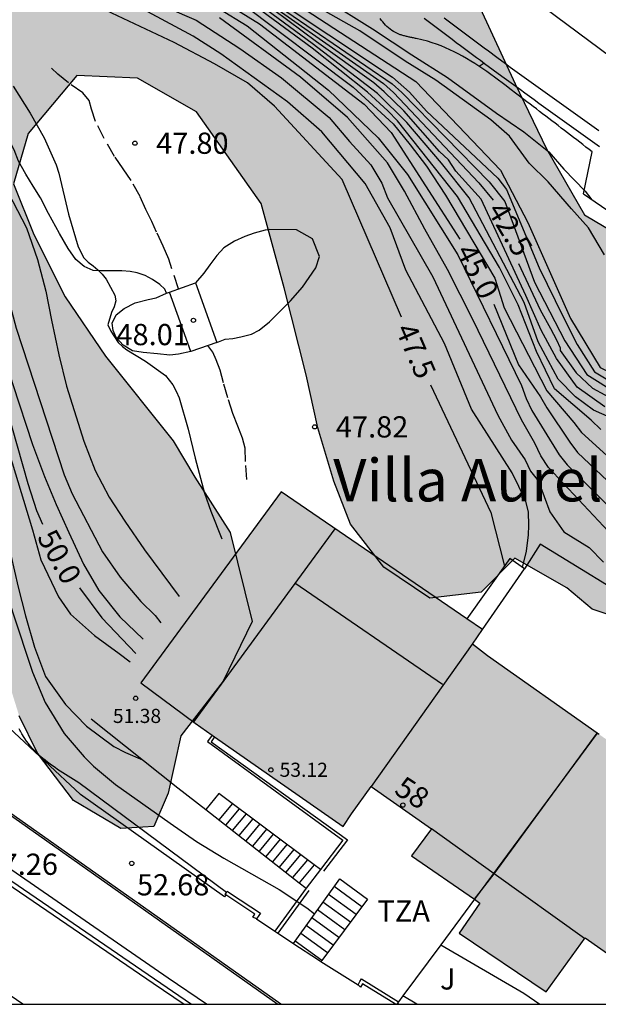
# Model space of a CAD drawing. Units: millimetres. Extents: x 582394 to 582744, y 4794790 to 4795041.
# Drawn here: x 582647 to 582668, y 4794790 to 4794825 of the extents above; entities that cross this region are included whole.
import ezdxf
from ezdxf.enums import TextEntityAlignment as Align

# ---------------------------------------------------------------- set-up
doc = ezdxf.new("R2010")
doc.units = ezdxf.units.MM
doc.linetypes.add('TRAZOS_NORMALES', pattern=[0.75, 0.5, -0.25])
for name, color, linetype in [('010106', 9, 'Continuous'), ('020104', 34, 'Continuous'), ('020107', 3, 'Continuous'), ('020204', 9, 'Continuous'), ('020307', 24, 'Continuous'), ('020308', 9, 'Continuous'), ('050108', 4, 'Continuous'), ('060108', 9, 'Continuous'), ('060113', 4, 'Continuous'), ('060117', 9, 'Continuous'), ('060121', 9, 'Continuous'), ('060124', 9, 'Continuous'), ('060128', 7, 'TRAZOS_NORMALES'), ('060134', 9, 'Continuous'), ('060141', 9, 'Continuous'), ('060144', 9, 'Continuous'), ('070105', 6, 'Continuous'), ('070106', 6, 'Continuous'), ('070108', 9, 'VALLA'), ('070110', 9, 'Continuous'), ('080109', 9, 'Continuous'), ('080110', 9, 'Continuous'), ('080118', 9, 'Continuous'), ('080201', 9, 'Continuous'), ('080202', 9, 'Continuous'), ('080303', 9, 'Continuous'), ('080304', 9, 'Continuous'), ('080308', 9, 'Continuous'), ('080311', 9, 'Continuous'), ('100105', 3, 'Continuous'), ('100106', 63, 'Continuous'), ('100302', 7, 'Continuous'), ('210102', 4, 'Continuous'), ('260101', 9, 'Continuous'), ('990501', 21, 'Continuous'), ('990504', 63, 'Continuous')]:
    doc.layers.add(name, color=color, linetype=linetype)
doc.layers.add('020105', color=24, linetype='Continuous', lineweight=30)
doc.layers.add('080111', color=7, linetype='Continuous', lineweight=30)
doc.styles.add('ARIAL', font='ARIAL.TTF', dxfattribs={"height": 1})
doc.styles.add('ARIALI', font='ARIALI.TTF', dxfattribs={"height": 1})
doc.linetypes.add('VALLA', pattern='A,1,[200,DONOSTI.shx,S=0.1,R=0,X=0,Y=0],1', length=2)

# ---------------------------------------------------------------- blocks, each defined once
blk = doc.blocks.new('PUNTO')
blk.add_circle((0, 0), 0.075)
at = {"layer": '080201'}
blk.add_attdef('NPUNTO', (3498475.271, 28772698.055, 224.043), '', height=0.75, dxfattribs=at)
blk = doc.blocks.new('COTAPU')
blk.add_circle((0, 0), 0.075)
blk = doc.blocks.new('BloquePortal')
blk.add_circle((0, 0), 0.075)
at = {"flags": 5}
blk.add_attdef('INDICE', text='', height=0.75, dxfattribs=at).set_placement((0, 0), align=Align.MIDDLE_CENTER)

msp = doc.modelspace()

# ---------------------------------------------------------------- hatches: boundary and pattern name
at = {"layer": '990501'}
msp.add_hatch(color=256, dxfattribs=at).paths.add_polyline_path([(582673.581, 4794795.639), (582663.826, 4794802.507), (582663.293, 4794802.924), (582663.649, 4794803.442), (582656.535, 4794808.296), (582651.585, 4794801.557), (582653.503, 4794800.124), (582658.726, 4794796.482), (582659.025, 4794796.931), (582659.711, 4794797.897), (582661.85, 4794796.392), (582661.136, 4794795.441), (582663.363, 4794793.912), (582663.554, 4794793.777), (582662.825, 4794792.708), (582665.89, 4794790.637), (582667.276, 4794792.547), (582670.042, 4794790.6), (582670.146, 4794790.748), (582670.93, 4794790.201), (582671.917, 4794790.201), (582674.226, 4794793.543), (582672.799, 4794794.527)])
at = {"layer": '990504'}
msp.add_hatch(color=256, dxfattribs=at).paths.add_polyline_path([(582394.171, 4795040.2), (582492.438, 4795040.198), (582493.59, 4795035.449), (582494.248, 4795032.989), (582495.72, 4795028.427), (582496.11, 4795027.307), (582496.538, 4795026.334), (582497.508, 4795024.474), (582498.426, 4795022.602), (582499.29, 4795020.542), (582499.688, 4795019.454), (582500.032, 4795018.454), (582500.402, 4795017.202), (582500.682, 4795015.95), (582502.24, 4795010.482), (582503.073, 4795008.128), (582505.185, 4795002.862), (582506.591, 4794999.76), (582507.547, 4794997.884), (582508.021, 4794996.826), (582509.729, 4794992.282), (582511.051, 4794989.422), (582511.815, 4794987.478), (582512.795, 4794985.222), (582514.153, 4794981.884), (582514.513, 4794980.934), (582515.562, 4794977.792), (582516.022, 4794975.983), (582516.518, 4794974.635), (582517.016, 4794973.489), (582518.14, 4794971.211), (582520.374, 4794967.335), (582521.018, 4794966.503), (582521.546, 4794965.585), (582521.763, 4794965.05), (582523.813, 4794963.208), (582526.098, 4794959.442), (582528.09, 4794956.962), (582530.61, 4794954.377), (582536.023, 4794948.7), (582541.482, 4794942.344), (582542.643, 4794939.593), (582545.756, 4794935.62), (582549.065, 4794931.142), (582552.51, 4794927.719), (582559.657, 4794921.803), (582562.231, 4794919.62), (582568.292, 4794913.108), (582572.759, 4794908.621), (582576.256, 4794905.525), (582578.627, 4794903.192), (582581.073, 4794900.708), (582585.51, 4794895.618), (582587.373, 4794892.585), (582592.03, 4794886.713), (582594.312, 4794882.595), (582596.564, 4794881.094), (582598.846, 4794880.271), (582600.453, 4794879.831), (582602.054, 4794878.812), (582603.146, 4794876.867), (582603.123, 4794873.95), (582600.797, 4794872.384), (582599.454, 4794871.187), (582598.763, 4794869.658), (582599.699, 4794867.085), (582601.235, 4794864.055), (582603.618, 4794860.112), (582607.24, 4794856.89), (582611.23, 4794855.676), (582611.782, 4794855.571), (582614.155, 4794856.659), (582614.889, 4794857.283), (582616.086, 4794859.084), (582617.147, 4794859.73), (582618.95, 4794858.76), (582620.649, 4794857.238), (582624.732, 4794851.823), (582629.749, 4794847.005), (582632.506, 4794845.725), (582636.143, 4794844.414), (582639.428, 4794843.131), (582642.577, 4794840.641), (582648.75, 4794835.437), (582652.324, 4794832.717), (582655.278, 4794830.858), (582657.508, 4794829.81), (582659.791, 4794829.062), (582661.866, 4794827.361), (582663.561, 4794825.386), (582664.797, 4794822.71), (582665.911, 4794820.412), (582667.251, 4794818.088), (582670.08, 4794816.405), (582672.29, 4794816.011), (582675.082, 4794816.064), (582676.965, 4794815.647), (582677.937, 4794814.407), (582677.93, 4794813.502), (582677.443, 4794812.424), (582676.429, 4794811.35), (582673.691, 4794808.655), (582671.376, 4794805.252), (582669.526, 4794803.557), (582668.698, 4794803.765), (582667.519, 4794804.151), (582666.619, 4794804.913), (582664.791, 4794805.958), (582663.601, 4794804.76), (582661.788, 4794804.548), (582660.162, 4794805.642), (582658.991, 4794807.161), (582658.399, 4794808.675), (582657.836, 4794810.565), (582657.423, 4794812.43), (582656.642, 4794815.505), (582655.835, 4794818.479), (582653.546, 4794821.717), (582651.468, 4794822.915), (582649.331, 4794823.007), (582647.604, 4794820.958), (582647.087, 4794819.176), (582647.803, 4794817.385), (582648.917, 4794815.188), (582650.335, 4794813.089), (582652.726, 4794810.102), (582653.496, 4794808.813), (582654.738, 4794806.867), (582655.518, 4794803.717), (582654.496, 4794801.612), (582652.997, 4794799.688), (582652.553, 4794797.654), (582652.041, 4794796.476), (582650.883, 4794796.409), (582649.206, 4794797.403), (582647.936, 4794799.073), (582647.292, 4794800.386), (582645.158, 4794807.245), (582643.058, 4794818.604), (582642.227, 4794821.654), (582640.368, 4794821.895), (582638.648, 4794820.651), (582638.761, 4794818.965), (582640.1, 4794816.615), (582641.136, 4794814.092), (582641.319, 4794811.751), (582640.703, 4794810.147), (582639.538, 4794809.074), (582637.599, 4794808.863), (582636.444, 4794809.048), (582634.288, 4794809.971), (582631.515, 4794812.357), (582628.54, 4794814.644), (582625.661, 4794816.301), (582622.352, 4794817.786), (582615.813, 4794821.082), (582612.983, 4794822.714), (582608.403, 4794825.566), (582605.29, 4794826.32), (582602.984, 4794827.269), (582603.626, 4794828.924), (582604.936, 4794829.216), (582605.745, 4794829.788), (582608.69, 4794830.016), (582611.496, 4794828.737), (582614.674, 4794826.649), (582620.624, 4794821.924), (582623.227, 4794820.395), (582626.545, 4794820.042), (582627.781, 4794820.51), (582629.206, 4794822.661), (582629.439, 4794823.464), (582628.698, 4794825.206), (582627.778, 4794826.496), (582626.258, 4794828.369), (582622.616, 4794832.296), (582621.341, 4794833.262), (582619.811, 4794833.877), (582618.427, 4794833.737), (582617.432, 4794831.984), (582615.645, 4794831.772), (582610.681, 4794833.799), (582607.223, 4794835.436), (582604.568, 4794836.915), (582601.545, 4794839.555), (582597.85, 4794842.979), (582595.497, 4794844.457), (582593.472, 4794846.082), (582591.649, 4794847.757), (582589.579, 4794849.86), (582588.162, 4794852.084), (582585.533, 4794856.758), (582582.978, 4794858.136), (582579.978, 4794857.305), (582578.083, 4794856.213), (582574.19, 4794856.898), (582571.626, 4794860.414), (582569.891, 4794863.672), (582567.525, 4794866.558), (582566.018, 4794866.847), (582562.435, 4794868.535), (582558.954, 4794870.549), (582549.992, 4794876.077), (582546.194, 4794877.55), (582536.43, 4794883.744), (582530.544, 4794886.059), (582522.388, 4794891.136), (582516.241, 4794897.812), (582509.864, 4794906.627), (582505.385, 4794912.897), (582503.504, 4794915.352), (582500.189, 4794916.646), (582498.223, 4794915.757), (582496.788, 4794912.532), (582499.94, 4794903.427), (582511.683, 4794884.118), (582517.049, 4794879.619), (582520.438, 4794878.591), (582521.603, 4794877.512), (582521.149, 4794876.556), (582518.546, 4794875.993), (582514.811, 4794876.223), (582513.157, 4794878.249), (582510.876, 4794877.879), (582506.363, 4794878.455), (582502.44, 4794881.392), (582500.56, 4794883.972), (582495.766, 4794888.91), (582487.928, 4794895.674), (582484.211, 4794897.684), (582480.444, 4794898.253), (582476.218, 4794901.212), (582468.385, 4794906.498), (582459.899, 4794912.325), (582441.37, 4794921.36), (582433.085, 4794925.85), (582424.502, 4794930.895), (582417.222, 4794938.347), (582413.436, 4794944.379), (582407.236, 4794953.085), (582404.083, 4794956.619), (582402.682, 4794958.999), (582402.651, 4794965.227), (582402.209, 4794966.207), (582401.077, 4794968.105), (582400.499, 4794968.957), (582399.818, 4794969.713), (582396.994, 4794972.089), (582396.256, 4794972.813), (582395.57, 4794973.579), (582394.17, 4794975.275)])

# ---------------------------------------------------------------- linework, layer by layer
at = {"layer": '010106', "flags": 128}
msp.add_lwpolyline([(582394.166, 4794790.207), (582744.156, 4794790.2), (582744.161, 4795040.193), (582394.171, 4795040.2)], close=True, dxfattribs=at)
at = {"layer": '020104', "flags": 128}
for points, elevation in [([(582624.153, 4794848.174), (582627.407, 4794845.927), (582628.945, 4794844.802), (582629.365, 4794844.557), (582630.97, 4794843.403), (582631.372, 4794843.146), (582634.093, 4794841.092), (582634.442, 4794840.756), (582638.764, 4794837.483), (582639.166, 4794837.227), (582644.76, 4794833.189), (582645.251, 4794832.876), (582652.282, 4794828.143), (582653.95, 4794827.168), (582660.46, 4794822.712), (582660.798, 4794822.403), (582663.877, 4794819.248), (582664.438, 4794818.551), (582665.482, 4794815.707), (582666.555, 4794813.633), (582667.326, 4794812.439), (582668.398, 4794811.779), (582670.14, 4794811.182), (582673.161, 4794810.036)], 42), ([(582625.217, 4794848.187), (582627.225, 4794846.708), (582634.669, 4794841.414), (582640.282, 4794837.258), (582641.781, 4794835.972), (582651.527, 4794829.228), (582655.23, 4794826.746), (582661.291, 4794822.796), (582664.276, 4794819.667), (582665.248, 4794817.813), (582666.756, 4794814.419), (582667.795, 4794812.69), (582668.633, 4794812.282), (582669.604, 4794812.093), (582672.262, 4794811.974), (582673.941, 4794811.291)], 41), ([(582625.691, 4794847.534), (582626.878, 4794846.655), (582630.539, 4794844.053), (582640.035, 4794836.912), (582644.413, 4794833.668), (582645.638, 4794832.877), (582649.295, 4794830.425), (582652.105, 4794828.465), (582653.727, 4794827.44), (582660.468, 4794822.95), (582661.074, 4794822.422), (582661.669, 4794821.745), (582664.187, 4794819.375), (582664.492, 4794818.98), (582665.65, 4794816.21), (582666.488, 4794814.482), (582666.991, 4794813.507), (582667.594, 4794812.533), (582668.566, 4794811.967), (582669.738, 4794811.873), (582670.765, 4794811.771), (582673.58, 4794810.71)], 41.5), ([(582665.062, 4794805.629), (582665.198, 4794806.199), (582665.265, 4794806.78), (582665.283, 4794807.11), (582665.266, 4794807.597), (582665.165, 4794808.006), (582664.699, 4794808.975), (582663.255, 4794811.217), (582662.301, 4794813.536), (582660.938, 4794816.127), (582660.392, 4794817.627), (582659.506, 4794819.195), (582657.974, 4794821.011), (582656.76, 4794822.07), (582654.411, 4794823.774), (582653.43, 4794824.394), (582647.339, 4794827.683)], 47), ([(582667.828, 4794810.5), (582667.484, 4794810.834), (582666.186, 4794811.936), (582665.549, 4794813.256), (582664.905, 4794814.9), (582664.248, 4794816.224), (582662.762, 4794818.733), (582660.65, 4794821.408), (582660.307, 4794821.76), (582659.588, 4794822.422), (582657.636, 4794823.968), (582654.885, 4794826.012)], 44), ([(582668.148, 4794810.921), (582667.56, 4794811.182), (582666.924, 4794811.653), (582666.32, 4794812.282), (582665.616, 4794813.602), (582665.114, 4794814.984), (582663.181, 4794818.688), (582662.199, 4794819.904), (582660.974, 4794821.351), (582659.944, 4794822.374), (582657.637, 4794824.141), (582655.228, 4794825.911)], 43.5), ([(582667.949, 4794816.667), (582667.389, 4794817.623), (582666.785, 4794818.292), (582665.964, 4794819.25), (582665.294, 4794819.911), (582664.603, 4794820.867), (582663.935, 4794821.44), (582661.999, 4794822.843), (582660.913, 4794823.515), (582659.315, 4794824.584), (582656.702, 4794826.069)], 40.5), ([(582655.134, 4794825.556), (582659.084, 4794822.598), (582660.494, 4794821.298), (582661.096, 4794820.554), (582661.672, 4794819.799), (582662.343, 4794818.779), (582664.081, 4794815.849), (582664.41, 4794814.796), (582665.918, 4794811.873), (582666.866, 4794810.752), (582667.142, 4794810.391), (582671.129, 4794806.771)], 44.5), ([(582667.963, 4794811.307), (582666.991, 4794811.999), (582666.253, 4794813.004), (582665.717, 4794814.01), (582665.181, 4794815.236), (582663.6, 4794818.642), (582662.705, 4794819.631), (582662.452, 4794820.026), (582662.13, 4794820.317), (582660.872, 4794821.758), (582660.172, 4794822.433), (582659.807, 4794822.743), (582657.784, 4794824.198), (582655.762, 4794825.708)], 43), ([(582641.661, 4794825.483), (582642.532, 4794824.85), (582643.383, 4794824.026), (582644.146, 4794823.161), (582644.792, 4794822.312), (582645.427, 4794821.411), (582645.966, 4794820.494), (582646.547, 4794819.439), (582647.07, 4794818.56), (582647.546, 4794817.623), (582647.94, 4794816.511), (582648.234, 4794815.389), (582648.433, 4794814.358), (582648.694, 4794813.136), (582648.961, 4794812.036), (582649.577, 4794810.095), (582649.977, 4794809.057), (582650.463, 4794808.114), (582651.024, 4794807.261), (582651.717, 4794806.253), (582652.934, 4794804.605)], 48.5), ([(582652.527, 4794825.401), (582653.534, 4794824.962), (582655.082, 4794823.955), (582656.554, 4794822.922), (582658.232, 4794821.527), (582658.955, 4794820.675), (582659.703, 4794819.849), (582660.091, 4794819.203), (582660.297, 4794818.686), (582661.898, 4794815.897), (582664.191, 4794811.012), (582664.667, 4794810.128), (582665.149, 4794809.436), (582665.343, 4794809.033), (582665.624, 4794808.675), (582666.019, 4794807.598), (582666.522, 4794806.89), (582667.41, 4794806.34), (582667.913, 4794805.822)], 46.5), ([(582654.334, 4794825.375), (582655.341, 4794824.755), (582658.206, 4794822.483), (582659.962, 4794820.804), (582660.994, 4794819.513), (582662.78, 4794816.677), (582665.026, 4794812.058), (582665.192, 4794811.602), (582665.391, 4794811.174), (582666.349, 4794809.607), (582666.635, 4794809.259), (582669.416, 4794806.486)], 45.5), ([(582668.802, 4794806.151), (582665.972, 4794809.161), (582665.707, 4794809.572), (582665.494, 4794810.015), (582665.022, 4794810.838), (582663.307, 4794814.391), (582662.414, 4794816.155), (582661.614, 4794817.576), (582660.891, 4794818.919), (582660.297, 4794819.926), (582658.877, 4794821.527), (582657.225, 4794822.948), (582654.36, 4794825.04)], 46), ([(582639.876, 4794824.125), (582641.035, 4794823.591), (582641.904, 4794822.868), (582642.74, 4794822.066), (582643.46, 4794821.293), (582644.209, 4794820.399), (582644.86, 4794819.441), (582645.458, 4794818.378), (582645.979, 4794817.411), (582646.489, 4794816.307), (582646.925, 4794815.054), (582647.188, 4794814.085), (582648.875, 4794808.902), (582649.158, 4794808.225), (582650.235, 4794806.177), (582650.854, 4794805.289), (582651.591, 4794804.427), (582652.09, 4794803.932), (582652.292, 4794803.675)], 49), ([(582663.705, 4794823.443), (582663.534, 4794823.328)], 39.5), ([(582647.079, 4794822.63), (582647.677, 4794821.676), (582648.169, 4794820.802), (582648.601, 4794819.854), (582648.689, 4794819.556), (582649.033, 4794818.111), (582649.369, 4794816.952), (582649.568, 4794816.568), (582649.726, 4794816.408), (582649.905, 4794816.284), (582650.068, 4794816.145), (582650.221, 4794815.985), (582650.358, 4794815.809), (582650.666, 4794815.249), (582650.702, 4794815.047), (582650.647, 4794814.83), (582650.545, 4794814.635), (582650.419, 4794814.201), (582650.529, 4794813.972), (582650.78, 4794813.577), (582650.933, 4794813.433), (582651.097, 4794813.315), (582651.746, 4794812.917), (582652.453, 4794812.408), (582652.721, 4794812.077), (582652.836, 4794811.858), (582652.935, 4794811.619), (582653.26, 4794810.508), (582653.507, 4794809.492), (582653.832, 4794808.259), (582654.055, 4794807.621), (582654.445, 4794806.636)], 48), ([(582641.583, 4794821.399), (582642.094, 4794821.278), (582642.264, 4794821.169), (582643.066, 4794820.547), (582643.206, 4794820.394), (582643.951, 4794819.357), (582644.583, 4794818.31), (582645.055, 4794817.363), (582645.531, 4794816.313), (582645.929, 4794815.381), (582646.313, 4794814.396), (582646.714, 4794813.219), (582647.062, 4794812.092), (582647.764, 4794809.97), (582648.191, 4794808.842), (582648.603, 4794807.851), (582649.04, 4794806.865), (582649.565, 4794805.746), (582650.1, 4794804.818), (582650.841, 4794803.88), (582651.671, 4794803.096)], 49.5), ([(582643.366, 4794816.296), (582644.162, 4794816.304), (582644.362, 4794816.244), (582644.537, 4794816.096), (582644.677, 4794815.909), (582644.817, 4794815.654), (582644.893, 4794815.453), (582645.509, 4794813.502), (582645.853, 4794812.468), (582646.29, 4794811.423), (582646.702, 4794810.374), (582647.045, 4794809.319), (582647.76, 4794806.954), (582648.052, 4794805.904), (582648.685, 4794804.586), (582649.101, 4794803.981), (582649.951, 4794803.227), (582650.826, 4794802.594), (582651.21, 4794802.298)], 50.5), ([(582644.185, 4794813.817), (582644.941, 4794812.773), (582645.541, 4794811.4), (582645.876, 4794810.395), (582646.209, 4794809.234), (582646.47, 4794808.23), (582646.996, 4794806.066), (582647.251, 4794804.929), (582647.512, 4794803.915), (582647.831, 4794802.813), (582648.219, 4794801.778), (582648.925, 4794800.785), (582649.667, 4794800.027), (582650.629, 4794799.305), (582651.043, 4794799.092), (582651.648, 4794798.84)], 51), ([(582645.337, 4794809.137), (582645.846, 4794808.503), (582645.943, 4794808.307), (582646.257, 4794807.298), (582646.772, 4794805.031), (582647.053, 4794804.066), (582647.76, 4794801.934), (582648.211, 4794800.859), (582648.877, 4794799.764), (582649.58, 4794798.942), (582649.92, 4794798.612), (582650.697, 4794797.965), (582652.617, 4794796.596), (582653.556, 4794795.948), (582654.519, 4794795.359), (582656.47, 4794794.254), (582657.442, 4794793.606), (582657.722, 4794793.395)], 51.5)]:
    msp.add_lwpolyline(points, dxfattribs=dict(at, elevation=elevation))
at = {"layer": '020105', "flags": 128}
for points, elevation in [([(582624.367, 4794847.26), (582627.291, 4794845.454), (582628.499, 4794844.652), (582629.36, 4794844.226), (582631.727, 4794842.574), (582633.673, 4794841.082), (582634.387, 4794840.427), (582638.746, 4794837.157), (582639.152, 4794836.903), (582641.999, 4794834.966), (582644.762, 4794832.944), (582645.771, 4794832.299), (582650.211, 4794829.191), (582651.006, 4794828.678), (582654.872, 4794826.435), (582660.153, 4794822.719), (582660.502, 4794822.408), (582663.519, 4794819.212), (582664.019, 4794818.597)], 42.5), ([(582626.411, 4794841.648), (582626.859, 4794841.906), (582627.498, 4794842.137), (582627.961, 4794842.195), (582628.466, 4794842.086), (582629.076, 4794841.88), (582630.045, 4794841.487), (582630.881, 4794841.07), (582631.667, 4794840.535), (582633.521, 4794838.938), (582635.509, 4794837.44), (582637.572, 4794836.123), (582642.676, 4794833.004), (582646.273, 4794830.392), (582648.284, 4794828.911), (582649.502, 4794828.204), (582653.843, 4794825.943), (582654.979, 4794825.324), (582655.779, 4794824.833), (582659.465, 4794821.996), (582660.423, 4794820.988), (582662.844, 4794817.222)], 45), ([(582658.101, 4794825.702), (582659.761, 4794824.65), (582661.15, 4794823.731), (582662.41, 4794822.936), (582664.138, 4794821.674), (582665.11, 4794821.02), (582665.987, 4794820.306), (582666.514, 4794819.699), (582667.268, 4794818.916), (582667.51, 4794818.618)], 40), ([(582660.784, 4794814.47), (582658.688, 4794819.331), (582656.303, 4794821.923), (582655.348, 4794822.741), (582654.189, 4794823.423), (582652.758, 4794824.173), (582650.168, 4794825.4)], 47.5), ([(582642.476, 4794818.905), (582642.999, 4794818.851), (582643.232, 4794818.712), (582644.106, 4794817.894), (582644.246, 4794817.682), (582644.805, 4794816.651), (582645.358, 4794815.508), (582646.264, 4794813.12), (582646.665, 4794811.88), (582647.602, 4794808.592), (582647.898, 4794807.637), (582648.12, 4794807.159)], 50), ([(582664.913, 4794816.367), (582665.683, 4794814.733), (582666.052, 4794814.073), (582666.253, 4794813.664), (582666.387, 4794813.382), (582666.387, 4794813.287), (582666.957, 4794812.502), (582667.527, 4794811.967), (582668.398, 4794811.496), (582669.001, 4794811.213), (582669.671, 4794810.993), (582669.973, 4794810.773), (582670.981, 4794810.386), (582672.74, 4794809.36)], 42.5), ([(582664.052, 4794814.926), (582664.913, 4794812.784), (582665.692, 4794811.657), (582665.919, 4794811.272), (582666.725, 4794810.06), (582667.005, 4794809.686), (582669.109, 4794807.701), (582669.807, 4794806.925), (582670.691, 4794806.068)], 45), ([(582661.812, 4794812.084), (582663.942, 4794807.566), (582664.424, 4794805.676)], 47.5), ([(582649.417, 4794804.912), (582650.215, 4794803.855), (582651.407, 4794802.585)], 50)]:
    msp.add_lwpolyline(points, dxfattribs=dict(at, elevation=elevation))
at = {"layer": '020107'}
for points in [[(582667.516, 4794820.312, 39.817), (582667.407, 4794820.396, 39.812), (582667.298, 4794820.479, 39.806), (582667.189, 4794820.563, 39.801), (582667.08, 4794820.647, 39.796), (582666.971, 4794820.731, 39.79), (582666.862, 4794820.814, 39.785), (582666.753, 4794820.898, 39.779), (582666.644, 4794820.982, 39.773), (582666.535, 4794821.066, 39.767), (582666.425, 4794821.15, 39.761), (582666.316, 4794821.234, 39.755), (582666.207, 4794821.318, 39.748), (582666.097, 4794821.402, 39.741), (582665.988, 4794821.486, 39.734), (582665.878, 4794821.57, 39.727), (582665.768, 4794821.654, 39.719), (582665.658, 4794821.739, 39.711), (582665.548, 4794821.823, 39.702), (582665.438, 4794821.907, 39.693), (582665.328, 4794821.992, 39.684), (582665.217, 4794822.077, 39.674), (582665.107, 4794822.161, 39.664), (582664.862, 4794822.349, 39.64), (582664.616, 4794822.537, 39.614), (582664.481, 4794822.64, 39.599), (582664.345, 4794822.743, 39.584), (582664.209, 4794822.844, 39.568), (582664.072, 4794822.945, 39.553), (582663.935, 4794823.045, 39.538), (582663.796, 4794823.143, 39.523), (582663.657, 4794823.24, 39.509), (582663.516, 4794823.335, 39.495), (582663.375, 4794823.427, 39.483), (582663.231, 4794823.517, 39.472), (582663.087, 4794823.603, 39.462), (582662.941, 4794823.687, 39.454), (582662.793, 4794823.768, 39.448), (582662.644, 4794823.844, 39.443), (582662.493, 4794823.917, 39.441), (582662.34, 4794823.986, 39.441), (582662.184, 4794824.05, 39.444), (582662.027, 4794824.11, 39.449), (582661.868, 4794824.164, 39.458), (582661.706, 4794824.213, 39.47), (582661.51, 4794824.265, 39.487), (582661.31, 4794824.309, 39.51), (582661.278, 4794824.316, 39.514), (582661.245, 4794824.323, 39.518), (582661.213, 4794824.33, 39.522), (582661.181, 4794824.336, 39.526), (582661.149, 4794824.343, 39.53), (582661.117, 4794824.35, 39.534), (582661.085, 4794824.356, 39.537), (582661.053, 4794824.363, 39.541), (582661.021, 4794824.37, 39.545), (582660.989, 4794824.377, 39.548), (582660.958, 4794824.385, 39.552), (582660.927, 4794824.393, 39.555), (582660.896, 4794824.401, 39.558), (582660.865, 4794824.409, 39.561), (582660.834, 4794824.418, 39.564), (582660.804, 4794824.427, 39.566), (582660.775, 4794824.437, 39.568), (582660.745, 4794824.447, 39.569), (582660.716, 4794824.458, 39.571), (582660.688, 4794824.47, 39.571), (582660.593, 4794824.511, 39.573), (582660.503, 4794824.56, 39.57), (582660.443, 4794824.599, 39.565), (582660.385, 4794824.641, 39.558), (582660.329, 4794824.686, 39.549), (582660.275, 4794824.734, 39.539), (582660.223, 4794824.785, 39.526), (582660.173, 4794824.839, 39.512), (582660.124, 4794824.895, 39.497), (582660.076, 4794824.953, 39.48), (582660.03, 4794825.013, 39.463)], [(582667.216, 4794818.826, 40.16), (582667.516, 4794820.312, 39.817)]]:
    msp.add_polyline3d(points, dxfattribs=at)
at = {"layer": '050108'}
for points in [[(582654.265, 4794813.58, 47.806), (582654.558, 4794813.696, 47.783), (582654.839, 4794813.721, 47.774), (582655.116, 4794813.775, 47.769), (582655.488, 4794813.875, 47.797), (582655.761, 4794814.009, 47.801), (582656.127, 4794814.306, 47.765), (582656.471, 4794814.644, 47.752), (582656.868, 4794815.046, 47.698), (582657.297, 4794815.534, 47.698), (582657.765, 4794816.208, 47.698), (582657.898, 4794816.616, 47.698), (582657.648, 4794817.242, 47.698), (582657.08, 4794817.556, 47.698), (582656.142, 4794817.568, 47.697), (582655.971, 4794817.542, 47.702), (582655.587, 4794817.439, 47.705), (582655.257, 4794817.324, 47.707), (582654.896, 4794817.157, 47.722), (582654.519, 4794816.921, 47.733), (582654.27, 4794816.646, 47.729), (582654.022, 4794816.323, 47.731), (582653.811, 4794816.029, 47.743), (582653.513, 4794815.682, 47.778)], [(582653.353, 4794813.255, 47.881), (582652.917, 4794813.164, 47.901), (582652.606, 4794813.132, 47.909), (582652.171, 4794813.173, 47.897), (582651.667, 4794813.219, 47.895), (582651.289, 4794813.283, 47.888), (582650.961, 4794813.486, 47.88), (582650.717, 4794813.749, 47.865), (582650.605, 4794814.004, 47.824), (582650.573, 4794814.258, 47.774), (582650.719, 4794814.552, 47.771), (582650.994, 4794814.781, 47.765), (582651.385, 4794814.975, 47.763), (582651.848, 4794815.089, 47.747), (582652.122, 4794815.148, 47.756), (582652.497, 4794815.312, 47.832)], [(582652.497, 4794815.312, 47.832), (582652.601, 4794815.357, 47.853)]]:
    msp.add_polyline3d(points, dxfattribs=at)
at = {"layer": '060108'}
for points in [[(582653.898, 4794790.202, 57.112), (582652.545, 4794791.129, 57.112), (582643.907, 4794797.09, 57.16), (582638.991, 4794800.466, 57.19), (582631.749, 4794805.44, 57.336), (582625.796, 4794809.531, 57.462), (582620.186, 4794813.425, 57.661), (582615.879, 4794816.359, 57.846), (582610.377, 4794820.151, 58.103), (582605.921, 4794823.187, 58.39), (582602.317, 4794825.721, 58.602), (582598.846, 4794828.026, 58.844), (582592.581, 4794832.111, 59.288), (582587.035, 4794835.626, 59.646), (582582.368, 4794838.571, 59.979), (582578.887, 4794840.688, 60.267)], [(582661.592, 4794825.03, 39.336), (582661.733, 4794824.923, 39.349), (582661.874, 4794824.816, 39.361), (582662.015, 4794824.709, 39.373), (582662.157, 4794824.602, 39.385), (582662.298, 4794824.496, 39.398), (582662.439, 4794824.389, 39.41), (582662.581, 4794824.283, 39.422), (582662.722, 4794824.176, 39.434), (582662.864, 4794824.07, 39.446), (582663.006, 4794823.964, 39.458), (582663.148, 4794823.858, 39.47), (582663.29, 4794823.752, 39.481), (582663.432, 4794823.646, 39.493), (582663.574, 4794823.541, 39.505), (582663.716, 4794823.435, 39.516), (582664.021, 4794823.21, 39.541), (582664.327, 4794822.985, 39.565), (582664.491, 4794822.865, 39.577), (582664.654, 4794822.746, 39.59), (582664.818, 4794822.627, 39.602), (582664.982, 4794822.508, 39.615), (582665.146, 4794822.389, 39.627), (582665.31, 4794822.27, 39.639), (582665.474, 4794822.152, 39.651), (582665.638, 4794822.033, 39.663), (582665.803, 4794821.915, 39.675), (582665.967, 4794821.797, 39.687), (582666.132, 4794821.679, 39.699), (582666.297, 4794821.561, 39.71), (582666.462, 4794821.443, 39.722), (582666.626, 4794821.326, 39.733), (582666.791, 4794821.208, 39.745), (582666.956, 4794821.09, 39.756), (582667.121, 4794820.973, 39.768), (582667.287, 4794820.856, 39.779), (582667.452, 4794820.738, 39.791), (582667.617, 4794820.621, 39.802), (582667.782, 4794820.503, 39.814)]]:
    msp.add_polyline3d(points, dxfattribs=at)
at = {"layer": '060113'}
msp.add_polyline3d([(582662.294, 4794825.042, 39.251), (582662.435, 4794824.936, 39.264), (582662.576, 4794824.829, 39.276), (582662.718, 4794824.723, 39.288), (582662.859, 4794824.616, 39.3), (582663.001, 4794824.51, 39.312), (582663.143, 4794824.404, 39.324), (582663.285, 4794824.298, 39.336), (582663.427, 4794824.192, 39.347), (582663.569, 4794824.086, 39.359), (582663.711, 4794823.981, 39.371), (582663.853, 4794823.875, 39.382), (582664.158, 4794823.65, 39.407), (582664.464, 4794823.425, 39.431), (582664.628, 4794823.305, 39.443), (582664.791, 4794823.186, 39.456), (582664.955, 4794823.067, 39.468), (582665.119, 4794822.948, 39.481), (582665.283, 4794822.829, 39.493), (582665.447, 4794822.71, 39.505), (582665.611, 4794822.592, 39.517), (582665.775, 4794822.473, 39.529), (582665.94, 4794822.355, 39.541), (582666.104, 4794822.237, 39.553), (582666.269, 4794822.119, 39.565), (582666.434, 4794822.001, 39.576), (582666.599, 4794821.883, 39.588), (582666.763, 4794821.766, 39.599), (582666.928, 4794821.648, 39.611), (582667.093, 4794821.53, 39.622), (582667.258, 4794821.413, 39.634), (582667.424, 4794821.296, 39.645), (582667.589, 4794821.178, 39.657), (582667.754, 4794821.066, 39.668)], dxfattribs=at)
at = {"layer": '060117'}
for points in [[(582657.704, 4794795.129, 50.515), (582654.343, 4794797.646, 48.1), (582653.875, 4794797.079, 48.154)], [(582657.923, 4794794.965, 50.638), (582657.418, 4794794.307, 50.662)], [(582657.923, 4794794.965, 50.53), (582657.704, 4794795.129, 50.515)], [(582657.032, 4794792.43, 52.818), (582658.606, 4794794.632, 50.752), (582659.589, 4794793.908, 50.743), (582657.97, 4794791.752, 52.819)], [(582656.975, 4794792.349, 52.894), (582657.032, 4794792.43, 52.818)], [(582657.97, 4794791.752, 52.819), (582657.032, 4794792.43, 52.819)], [(582657.97, 4794791.752, 52.819), (582657.944, 4794791.717, 52.853)]]:
    msp.add_polyline3d(points, dxfattribs=at)
at = {"layer": '060121'}
for points in [[(582652.601, 4794815.357, 47.853), (582653.513, 4794815.682, 47.778)], [(582653.513, 4794815.682, 47.778), (582654.265, 4794813.58, 47.806)], [(582653.353, 4794813.255, 47.881), (582652.601, 4794815.357, 47.853)], [(582654.265, 4794813.58, 47.806), (582653.353, 4794813.255, 47.881)]]:
    msp.add_polyline3d(points, dxfattribs=at)
at = {"layer": '060124'}
for points in [[(582669.482, 4794804.125, 46.564), (582665.684, 4794806.449, 46.562), (582665.126, 4794805.584, 46.557)], [(582654.098, 4794799.708, 50.591), (582653.944, 4794799.478, 50.591), (582658.718, 4794796.001, 50.6), (582657.923, 4794794.965, 50.638)]]:
    msp.add_polyline3d(points, dxfattribs=at)
at = {"layer": '060128'}
for points in [[(582652.92, 4794815.47, 47.764), (582652.576, 4794816.516, 47.786), (582652.371, 4794816.976, 47.815), (582652.144, 4794817.474, 47.829), (582651.969, 4794817.85, 47.849), (582651.767, 4794818.269, 47.868), (582651.559, 4794818.732, 47.861), (582651.249, 4794819.292, 47.86), (582650.964, 4794819.711, 47.856), (582650.66, 4794820.149, 47.853), (582650.294, 4794820.784, 47.865), (582649.984, 4794821.378, 47.874), (582649.848, 4794821.811, 47.874), (582649.763, 4794822.118, 47.874), (582649.538, 4794822.389, 47.881), (582649.029, 4794822.749, 47.883), (582648.656, 4794823.052, 47.874), (582648.438, 4794823.269, 47.852)], [(582655.326, 4794808.731, 47.871), (582655.282, 4794809.375, 47.845), (582655.263, 4794809.838, 47.84), (582655.171, 4794810.195, 47.847), (582655.004, 4794810.624, 47.847), (582654.837, 4794811.069, 47.843), (582654.659, 4794811.623, 47.841), (582654.508, 4794812.147, 47.838), (582654.383, 4794812.599, 47.836), (582654.242, 4794812.968, 47.835), (582654.122, 4794813.234, 47.833), (582653.955, 4794813.47, 47.811)]]:
    msp.add_polyline3d(points, dxfattribs=at)
at = {"layer": '060134'}
msp.add_polyline3d([(582654.587, 4794794.061, 52.932), (582654.54, 4794793.994, 52.842), (582649.454, 4794797.615, 52.735), (582646.933, 4794799.964, 52.717)], dxfattribs=at)
at = {"layer": '060141'}
for points in [[(582654.82, 4794797.289, 48.123), (582654.342, 4794796.714, 48.132)], [(582655.06, 4794797.109, 48.322), (582654.578, 4794796.529, 48.332)], [(582655.301, 4794796.929, 48.522), (582654.815, 4794796.343, 48.532)], [(582655.541, 4794796.749, 48.721), (582655.051, 4794796.159, 48.731)], [(582655.782, 4794796.569, 48.92), (582655.288, 4794795.974, 48.93)], [(582656.022, 4794796.389, 49.12), (582655.524, 4794795.789, 49.13)], [(582656.262, 4794796.209, 49.319), (582655.761, 4794795.604, 49.329)], [(582656.5, 4794796.031, 49.232), (582655.994, 4794795.421, 49.241)], [(582656.743, 4794795.849, 49.718), (582656.233, 4794795.235, 49.728)], [(582656.983, 4794795.669, 49.917), (582656.469, 4794795.049, 49.927)], [(582657.223, 4794795.489, 50.116), (582656.705, 4794794.865, 50.126)], [(582657.464, 4794795.308, 50.316), (582656.942, 4794794.679, 50.326)], [(582657.704, 4794795.129, 50.515), (582657.178, 4794794.495, 50.525)], [(582659.392, 4794793.646, 50.999), (582658.409, 4794794.357, 50.999)], [(582659.189, 4794793.375, 51.259), (582658.212, 4794794.082, 51.259)], [(582658.986, 4794793.105, 51.519), (582658.016, 4794793.806, 51.519)], [(582658.58, 4794792.564, 52.039), (582657.622, 4794793.256, 52.039)], [(582658.783, 4794792.834, 51.779), (582657.819, 4794793.531, 51.779)], [(582658.377, 4794792.293, 52.299), (582657.426, 4794792.981, 52.299)], [(582658.173, 4794792.022, 52.569), (582657.229, 4794792.706, 52.569)]]:
    msp.add_polyline3d(points, dxfattribs=at)
at = {"layer": '060144'}
for points in [[(582654.19, 4794799.644, 50.549), (582654.066, 4794799.465, 50.549), (582658.882, 4794796.006, 50.609), (582658.031, 4794794.897, 50.609)], [(582646.407, 4794797.281, 52.637), (582656.427, 4794790.202, 52.834)], [(582657.512, 4794794.217, 50.608), (582656.427, 4794792.714, 50.602)]]:
    msp.add_polyline3d(points, dxfattribs=at)
at = {"layer": '070105'}
for points in [[(582665.126, 4794805.584, 53.764), (582664.613, 4794805.941, 53.766), (582663.097, 4794803.819, 53.76)], [(582663.649, 4794803.442, 53.87), (582665.126, 4794805.584, 53.764)], [(582649.834, 4794800.288, 50.605), (582652.897, 4794797.844, 50.74), (582653.875, 4794797.079, 50.706)], [(582656.528, 4794790.202, 52.835), (582646.508, 4794797.281, 52.638), (582646.297, 4794797.422, 52.601), (582645.04, 4794798.3, 52.689)], [(582653.875, 4794797.079, 50.706), (582657.178, 4794794.495, 50.592)], [(582657.418, 4794794.307, 50.584), (582656.321, 4794792.785, 50.602)], [(582657.178, 4794794.495, 50.592), (582657.418, 4794794.307, 50.584)], [(582657.418, 4794794.307, 50.584), (582657.418, 4794794.307, 50.584)], [(582654.587, 4794794.061, 52.933), (582654.562, 4794794.078, 52.933), (582654.606, 4794794.146, 52.902)], [(582655.67, 4794793.218, 52.853), (582655.541, 4794793.279, 52.861), (582655.613, 4794793.379, 52.904), (582654.587, 4794794.061, 52.933)], [(582654.606, 4794794.146, 52.902), (582654.639, 4794794.196, 52.879)], [(582654.639, 4794794.196, 52.879), (582654.756, 4794794.118, 52.933), (582655.813, 4794793.415, 52.904), (582655.754, 4794793.334, 52.861), (582655.67, 4794793.218, 52.853)], [(582663.363, 4794793.912, 50.855), (582662.173, 4794792.306, 50.875)], [(582662.173, 4794792.306, 50.875), (582660.836, 4794790.504, 50.898)], [(582662.173, 4794792.306, 50.358), (582665.1, 4794790.596, 50.423), (582665.676, 4794790.202, 50.463)], [(582659.256, 4794790.883, 52.925), (582659.313, 4794791.006, 52.925), (582659.376, 4794791.103, 52.945), (582660.677, 4794790.291, 52.957)], [(582660.577, 4794790.202, 52.957), (582659.415, 4794790.927, 52.945), (582659.337, 4794790.807, 52.925), (582659.256, 4794790.883, 52.925)], [(582660.836, 4794790.504, 50.898), (582660.677, 4794790.291, 50.901)], [(582660.644, 4794790.237, 52.957), (582660.621, 4794790.202, 52.957)], [(582660.677, 4794790.291, 52.957), (582660.644, 4794790.237, 52.957)]]:
    msp.add_polyline3d(points, dxfattribs=at)
at = {"layer": '070106'}
for points in [[(582667.216, 4794818.826, 40.046), (582670.129, 4794816.829, 40.17)], [(582656.987, 4794792.341, 52.893), (582657.826, 4794791.792, 52.877)]]:
    msp.add_polyline3d(points, dxfattribs=at)
at = {"layer": '070108'}
for points in [[(582654.606, 4794794.146, 52.803), (582649.396, 4794798.021, 52.682), (582649.302, 4794798.08, 52.69), (582649.207, 4794798.138, 52.698), (582649.113, 4794798.197, 52.706), (582649.019, 4794798.256, 52.713), (582648.926, 4794798.316, 52.721), (582648.833, 4794798.376, 52.729), (582648.741, 4794798.436, 52.736), (582648.65, 4794798.497, 52.743), (582648.56, 4794798.559, 52.75), (582648.471, 4794798.622, 52.757), (582648.383, 4794798.686, 52.763), (582648.297, 4794798.751, 52.769), (582648.213, 4794798.818, 52.775), (582648.13, 4794798.886, 52.78), (582648.05, 4794798.955, 52.785), (582647.971, 4794799.026, 52.789), (582647.895, 4794799.099, 52.793), (582647.821, 4794799.174, 52.796), (582647.75, 4794799.251, 52.799), (582647.682, 4794799.33, 52.801), (582647.616, 4794799.411, 52.802), (582647.553, 4794799.494, 52.803), (582647.466, 4794799.622, 52.803), (582647.385, 4794799.755, 52.801), (582647.36, 4794799.798, 52.8), (582647.335, 4794799.842, 52.799), (582647.311, 4794799.887, 52.798), (582647.288, 4794799.932, 52.797)], [(582655.67, 4794793.218, 52.853), (582656.321, 4794792.785, 52.873)], [(582656.321, 4794792.785, 52.873), (582656.427, 4794792.714, 52.876)], [(582656.427, 4794792.714, 52.876), (582656.975, 4794792.349, 52.893)], [(582656.975, 4794792.349, 52.893), (582656.987, 4794792.341, 52.893)], [(582657.826, 4794791.792, 52.877), (582657.944, 4794791.717, 52.881)], [(582657.944, 4794791.717, 52.881), (582659.256, 4794790.883, 52.925)]]:
    msp.add_polyline3d(points, dxfattribs=at)
at = {"layer": '070110'}
for points in [[(582661.324, 4794790.202, 53.915), (582660.836, 4794790.504, 53.915)], [(582660.644, 4794790.237, 53.907), (582660.701, 4794790.202, 53.907)]]:
    msp.add_polyline3d(points, dxfattribs=at)
at = {"layer": '080109'}
for points in [[(582662.231, 4794801.498, 54.998), (582657.022, 4794805.069, 54.94)], [(582664.057, 4794794.803, 55.381), (582667.697, 4794799.782, 55.349)]]:
    msp.add_polyline3d(points, dxfattribs=at)
at = {"layer": '080110'}
for points in [[(582658.435, 4794806.997, 50.399), (582653.462, 4794800.193, 51.216)], [(582663.286, 4794802.915, 53.939), (582659.711, 4794797.897, 53.939)], [(582664.062, 4794794.809, 49.844), (582661.85, 4794796.392, 49.841)], [(582663.363, 4794793.912, 53.881), (582664.062, 4794794.809, 53.882)], [(582667.249, 4794792.527, 49.849), (582664.062, 4794794.809, 49.844)]]:
    msp.add_polyline3d(points, dxfattribs=at)
at = {"layer": '080111'}
for points in [[(582663.097, 4794803.819, 50.299), (582656.535, 4794808.296, 50.264), (582651.585, 4794801.557, 51.424), (582653.503, 4794800.124, 53.085), (582654.098, 4794799.708, 53.102)], [(582663.649, 4794803.442, 50.302), (582663.097, 4794803.819, 50.299)], [(582667.697, 4794799.782, 53.737), (582663.826, 4794802.507, 53.931), (582663.293, 4794802.924, 48.019), (582663.649, 4794803.442, 50.302)], [(582654.098, 4794799.708, 53.102), (582654.19, 4794799.644, 53.104)], [(582654.19, 4794799.644, 53.104), (582658.726, 4794796.482, 53.228), (582659.025, 4794796.931, 50.658), (582659.711, 4794797.897, 50.658), (582661.85, 4794796.392, 50.658), (582661.136, 4794795.441, 53.172), (582663.363, 4794793.912, 53.09)], [(582667.77, 4794799.73, 53.733), (582667.697, 4794799.782, 53.737)], [(582663.363, 4794793.912, 53.09), (582663.554, 4794793.777, 52.289), (582662.825, 4794792.708, 53.452), (582665.89, 4794790.637, 53.438), (582667.276, 4794792.547, 53.796), (582669.253, 4794791.156, 53.705)]]:
    msp.add_polyline3d(points, dxfattribs=at)
at = {"layer": '080118', "flags": 128}
msp.add_lwpolyline([(582667.697, 4794799.782), (582663.363, 4794793.912)], dxfattribs=at)
at = {"layer": '100105'}
msp.add_polyline3d([(582652.497, 4794815.312, 47.869), (582652.435, 4794815.463, 47.877), (582652.258, 4794815.62, 47.897), (582651.998, 4794815.8, 47.912), (582651.734, 4794815.943, 47.92), (582651.462, 4794816.036, 47.907), (582651.208, 4794816.083, 47.918), (582650.917, 4794816.104, 47.945), (582650.527, 4794816.104, 47.963), (582650.17, 4794816.103, 47.99), (582649.898, 4794816.116, 47.988), (582649.584, 4794816.262, 47.998), (582649.295, 4794816.511, 47.998), (582649.025, 4794816.9, 48.013), (582648.711, 4794817.421, 48.048), (582648.33, 4794818.136, 48.074), (582648.05, 4794818.684, 48.095), (582647.788, 4794819.099, 48.104), (582647.522, 4794819.526, 48.114), (582647.272, 4794819.982, 48.12), (582647.112, 4794820.381, 48.12), (582646.899, 4794820.792, 48.138), (582646.58, 4794821.162, 48.12)], dxfattribs=at)
at = {"layer": '100106', "elevation": 42.52, "flags": 128}
for points in [[(582624.732, 4794851.823), (582629.749, 4794847.005), (582632.506, 4794845.725), (582636.143, 4794844.414), (582639.428, 4794843.131), (582642.577, 4794840.641), (582648.75, 4794835.437), (582652.324, 4794832.717), (582655.278, 4794830.858), (582657.508, 4794829.81), (582659.791, 4794829.062), (582661.866, 4794827.361), (582663.561, 4794825.386), (582664.797, 4794822.71), (582665.911, 4794820.412), (582667.251, 4794818.088), (582670.08, 4794816.405)], [(582668.698, 4794803.765), (582667.519, 4794804.151), (582666.619, 4794804.913), (582664.791, 4794805.958), (582663.601, 4794804.76), (582661.788, 4794804.548), (582660.162, 4794805.642), (582658.991, 4794807.161), (582658.399, 4794808.675), (582657.836, 4794810.565), (582657.423, 4794812.43), (582656.642, 4794815.505), (582655.835, 4794818.479), (582653.546, 4794821.717), (582651.468, 4794822.915), (582649.331, 4794823.007), (582647.604, 4794820.958), (582647.087, 4794819.176), (582647.803, 4794817.385), (582648.917, 4794815.188), (582650.335, 4794813.089), (582652.726, 4794810.102), (582653.496, 4794808.813), (582654.738, 4794806.867), (582655.518, 4794803.717), (582654.496, 4794801.612), (582652.997, 4794799.688), (582652.553, 4794797.654), (582652.041, 4794796.476), (582650.883, 4794796.409), (582649.206, 4794797.403), (582647.936, 4794799.073), (582647.292, 4794800.386)]]:
    msp.add_lwpolyline(points, dxfattribs=at)
at = {"layer": '210102'}
msp.add_polyline3d([(582644.816, 4794796.055, 57.085), (582653.377, 4794790.202, 57.077)], dxfattribs=at)
at = {"layer": '260101'}
for points in [[(582624.34, 4794856.246, 35.794), (582669.777, 4794822.476, 39.728), (582673.172, 4794820.219, 39.983), (582676.612, 4794818.019, 40.238), (582679.369, 4794816.314, 40.46), (582682.148, 4794814.648, 40.682), (582684.988, 4794812.999, 40.904), (582693.864, 4794808.156, 41.673), (582708.051, 4794800.491, 42.891), (582708.856, 4794800.021, 42.96), (582709.657, 4794799.524, 43.031), (582710.446, 4794799.007, 43.103), (582711.22, 4794798.471, 43.175), (582711.981, 4794797.914, 43.247), (582712.727, 4794797.338, 43.319), (582713.464, 4794796.739, 43.388), (582714.185, 4794796.121, 43.458), (582714.89, 4794795.485, 43.527), (582715.578, 4794794.83, 43.597), (582716.25, 4794794.158, 43.666), (582716.872, 4794793.502, 43.73), (582719.075, 4794790.875, 43.991), (582719.605, 4794790.2, 44.05)], [(582586.272, 4794835.497, 59.661), (582586.969, 4794835.065, 59.609), (582592.639, 4794831.434, 59.234), (582596.589, 4794828.884, 58.968), (582601.817, 4794825.387, 58.613), (582606.102, 4794822.443, 58.332), (582610.889, 4794819.191, 58.045), (582615.555, 4794815.931, 57.844), (582621.371, 4794811.95, 57.581), (582627.308, 4794807.881, 57.386), (582632.699, 4794804.164, 57.245), (582639.145, 4794799.709, 57.125), (582644.739, 4794795.928, 57.085), (582647.078, 4794794.327, 57.029), (582652.021, 4794790.952, 57.029), (582653.113, 4794790.202, 57.063)], [(582647.425, 4794790.202, 57.68), (582592.553, 4794827.76, 59.245)]]:
    msp.add_polyline3d(points, dxfattribs=at)

# ---------------------------------------------------------------- block references
at = {"layer": '020204', "rotation": 359.9987685839998}
for p in [(582651.378, 4794820.614, 47.797), (582653.443, 4794814.357, 48.005), (582657.722, 4794810.595, 47.821), (582651.264, 4794795.175, 52.684)]:
    msp.add_blockref('COTAPU', p, dxfattribs=at)
at = {"layer": '080201', "rotation": 359.9987685839998}
for p in [(582651.404, 4794801.01, 51.381), (582651.404, 4794801.01, 51.381), (582651.404, 4794801.01, 51.381), (582651.404, 4794801.01, 51.381), (582651.404, 4794801.01, 51.381), (582651.404, 4794801.01, 51.381), (582651.404, 4794801.01, 51.381), (582651.404, 4794801.01, 51.381), (582651.404, 4794801.01, 51.381), (582651.404, 4794801.01, 51.381), (582651.404, 4794801.01, 51.381), (582651.404, 4794801.01, 51.381), (582651.404, 4794801.01, 51.381), (582651.404, 4794801.01, 51.381), (582651.404, 4794801.01, 51.381), (582651.404, 4794801.01, 51.381), (582651.404, 4794801.01, 51.381), (582651.404, 4794801.01, 51.381), (582651.404, 4794801.01, 51.381), (582651.404, 4794801.01, 51.381), (582651.404, 4794801.01, 51.381), (582651.404, 4794801.01, 51.381), (582651.404, 4794801.01, 51.381), (582651.404, 4794801.01, 51.381), (582651.404, 4794801.01, 51.381), (582651.404, 4794801.01, 51.381), (582651.404, 4794801.01, 51.381), (582651.404, 4794801.01, 51.381), (582651.404, 4794801.01, 51.381), (582651.404, 4794801.01, 51.381), (582651.404, 4794801.01, 51.381), (582651.404, 4794801.01, 51.381), (582651.404, 4794801.01, 51.381), (582651.404, 4794801.01, 51.381), (582651.404, 4794801.01, 51.381), (582651.404, 4794801.01, 51.381), (582651.404, 4794801.01, 51.381), (582651.404, 4794801.01, 51.381), (582651.404, 4794801.01, 51.381), (582651.404, 4794801.01, 51.381), (582651.404, 4794801.01, 51.381), (582651.404, 4794801.01, 51.381), (582651.404, 4794801.01, 51.381), (582651.404, 4794801.01, 51.381), (582651.404, 4794801.01, 51.381), (582651.404, 4794801.01, 51.381), (582651.404, 4794801.01, 51.381), (582651.404, 4794801.01, 51.381), (582651.404, 4794801.01, 51.381), (582651.404, 4794801.01, 51.381), (582651.404, 4794801.01, 51.381), (582651.404, 4794801.01, 51.381), (582651.404, 4794801.01, 51.381), (582651.404, 4794801.01, 51.381), (582651.404, 4794801.01, 51.381), (582651.404, 4794801.01, 51.381), (582651.404, 4794801.01, 51.381), (582651.404, 4794801.01, 51.381), (582651.404, 4794801.01, 51.381), (582651.404, 4794801.01, 51.381), (582651.404, 4794801.01, 51.381), (582651.404, 4794801.01, 51.381), (582651.404, 4794801.01, 51.381), (582651.404, 4794801.01, 51.381), (582656.175, 4794798.478, 53.122), (582656.175, 4794798.478, 53.122), (582656.175, 4794798.478, 53.122), (582656.175, 4794798.478, 53.122), (582656.175, 4794798.478, 53.122), (582656.175, 4794798.478, 53.122), (582656.175, 4794798.478, 53.122), (582656.175, 4794798.478, 53.122), (582656.175, 4794798.478, 53.122), (582656.175, 4794798.478, 53.122), (582656.175, 4794798.478, 53.122), (582656.175, 4794798.478, 53.122), (582656.175, 4794798.478, 53.122), (582656.175, 4794798.478, 53.122), (582656.175, 4794798.478, 53.122), (582656.175, 4794798.478, 53.122), (582656.175, 4794798.478, 53.122), (582656.175, 4794798.478, 53.122), (582656.175, 4794798.478, 53.122), (582656.175, 4794798.478, 53.122), (582656.175, 4794798.478, 53.122), (582656.175, 4794798.478, 53.122), (582656.175, 4794798.478, 53.122), (582656.175, 4794798.478, 53.122), (582656.175, 4794798.478, 53.122), (582656.175, 4794798.478, 53.122), (582656.175, 4794798.478, 53.122), (582656.175, 4794798.478, 53.122), (582656.175, 4794798.478, 53.122), (582656.175, 4794798.478, 53.122), (582656.175, 4794798.478, 53.122), (582656.175, 4794798.478, 53.122), (582656.175, 4794798.478, 53.122), (582656.175, 4794798.478, 53.122), (582656.175, 4794798.478, 53.122), (582656.175, 4794798.478, 53.122), (582656.175, 4794798.478, 53.122), (582656.175, 4794798.478, 53.122), (582656.175, 4794798.478, 53.122), (582656.175, 4794798.478, 53.122), (582656.175, 4794798.478, 53.122), (582656.175, 4794798.478, 53.122), (582656.175, 4794798.478, 53.122), (582656.175, 4794798.478, 53.122), (582656.175, 4794798.478, 53.122), (582656.175, 4794798.478, 53.122), (582656.175, 4794798.478, 53.122), (582656.175, 4794798.478, 53.122), (582656.175, 4794798.478, 53.122), (582656.175, 4794798.478, 53.122), (582656.175, 4794798.478, 53.122), (582656.175, 4794798.478, 53.122), (582656.175, 4794798.478, 53.122), (582656.175, 4794798.478, 53.122), (582656.175, 4794798.478, 53.122), (582656.175, 4794798.478, 53.122), (582656.175, 4794798.478, 53.122), (582656.175, 4794798.478, 53.122), (582656.175, 4794798.478, 53.122), (582656.175, 4794798.478, 53.122), (582656.175, 4794798.478, 53.122), (582656.175, 4794798.478, 53.122), (582656.175, 4794798.478, 53.122), (582656.175, 4794798.478, 53.122)]:
    msp.add_blockref('PUNTO', p, dxfattribs=at)
at = {"layer": '080202', "rotation": 359.9987685839998}
msp.add_blockref('BloquePortal', (582660.835, 4794797.236), dxfattribs=at)

# ---------------------------------------------------------------- texts
at = {"layer": '020307', "style": 'ARIALI'}
for s, rotation, p in [('42.5', 300.8138, (582663.791, 4794818.247, 42.499)), ('45.0', 296.8348, (582662.681, 4794816.804, 44.999)), ('47.5', 293.3198, (582660.558, 4794814.046, 47.499)), ('50.0', 298.9948, (582647.905, 4794806.697, 49.999))]:
    msp.add_text(s, height=0.75, rotation=rotation, dxfattribs=at).set_placement(p)
at = {"layer": '020308', "style": 'ARIAL'}
for s, p in [('47.80', (582652.128, 4794820.239, 47.796)), ('48.01', (582650.725, 4794813.48, 48.004)), ('47.82', (582658.472, 4794810.22, 47.82)), ('57.26', (582646.104, 4794794.772, 57.253)), ('52.68', (582651.449, 4794794.046, 52.683))]:
    msp.add_text(s, height=0.75, rotation=359.9988, dxfattribs=at).set_placement(p)
at = {"layer": '080303', "style": 'ARIAL'}
for s, p in [('51.38', (582650.599, 4794800.136, 51.38)), ('53.12', (582656.484, 4794798.234, 53.12))]:
    msp.add_text(s, height=0.5, rotation=359.9988, dxfattribs=at).set_placement(p)
at = {"layer": '080304', "style": 'ARIALI'}
msp.add_text('Villa Aureli', height=1.49996, rotation=359.9988, dxfattribs=at).set_placement((582658.376, 4794807.963))
at = {"layer": '080308', "style": 'ARIALI'}
msp.add_text('58', height=0.75, rotation=326.7988, dxfattribs=at).set_placement((582660.488, 4794797.671))
at = {"layer": '080311', "style": 'ARIAL'}
msp.add_text('TZA', height=0.75, rotation=359.9988, dxfattribs=at).set_placement((582659.938, 4794793.122))
at = {"layer": '100302', "style": 'ARIAL'}
msp.add_text('J', height=0.75, rotation=359.9988, dxfattribs=at).set_placement((582662.148, 4794790.722))

doc.saveas('drawing.dxf')
